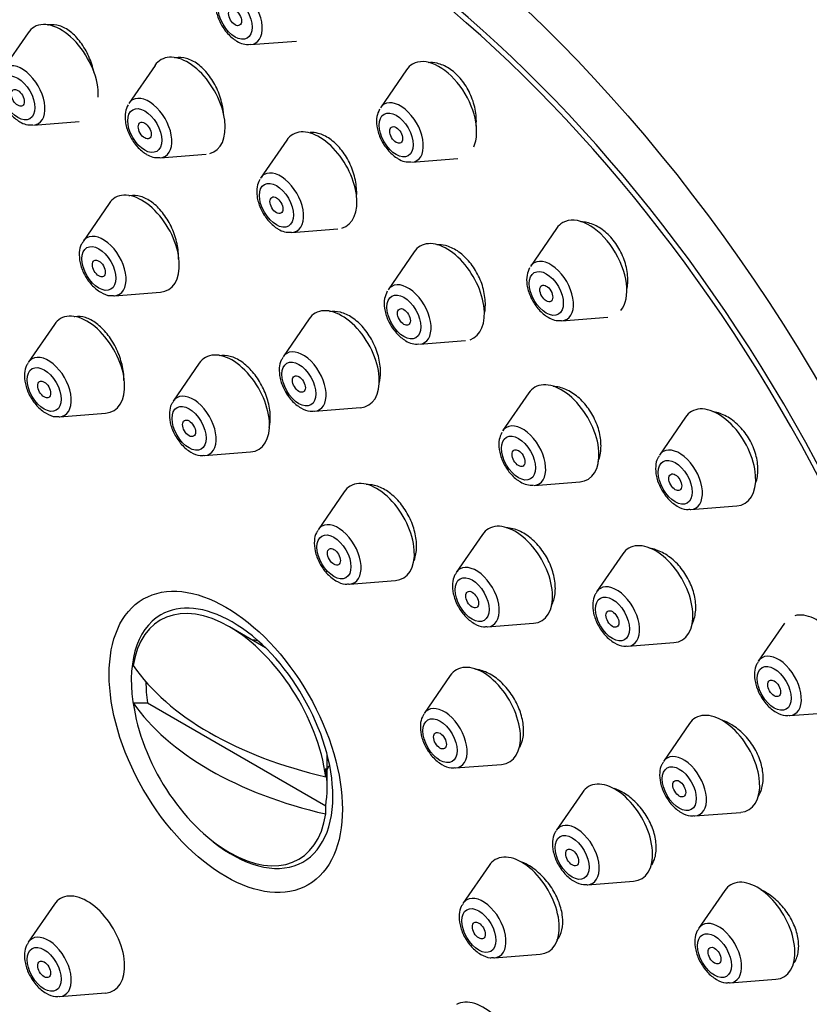
# Model space of a CAD drawing. Units: millimetres. Extents: x -250 to 1091, y -26 to 1177.
# Drawn here: x -116 to -90, y 467 to 499 of the extents above; entities that cross this region are included whole.
import ezdxf

# ---------------------------------------------------------------- set-up
doc = ezdxf.new("R2010")
doc.units = ezdxf.units.MM
for name, color, linetype in [('16519', 7, 'Continuous'), ('16724', 7, 'Continuous'), ('51849', 7, 'Continuous'), ('8033', 7, 'Continuous'), ('Défaut', 7, 'Continuous')]:
    doc.layers.add(name, color=color, linetype=linetype)

# ---------------------------------------------------------------- blocks, each defined once
blk = doc.blocks.new('SE2')
at = {"layer": '16519', "color": 7, "linetype": 'Continuous'}
for centre, major_axis, start_param, end_param in [((-107.464, 476.647), (16.25, -28.146), 0, 4.209704), ((-109.464, 475.492), (-2.347, 4.065), 5.497787, 6.283185), ((-109.464, 475.492), (-2.347, 4.065), 0, 1.031528), ((-109.464, 475.492), (-2.347, 4.065), 3.926991, 5.497787), ((-107.983, 476.347), (1.3, -2.252), -3.561796, -3.471345), ((-107.983, 476.347), (1.3, -2.252), 0.329753, 0.420203), ((-109.464, 475.492), (-2.347, 4.065), 2.110065, 3.926991)]:
    blk.add_ellipse(centre, major_axis=major_axis, ratio=0.57735, start_param=start_param, end_param=end_param, dxfattribs=at)
blk.add_ellipse((-109.671, 475.373), major_axis=(2.717, -4.706), ratio=0.57735, dxfattribs=at)
for points, knots in [([(-114.01, 497.404), (-114.011, 497.409), (-114.013, 497.415), (-114.014, 497.421), (-114.051, 497.596), (-114.11, 497.775), (-114.184, 497.941), (-114.258, 498.107), (-114.35, 498.265), (-114.453, 498.403), (-114.555, 498.54), (-114.67, 498.66), (-114.789, 498.752), (-114.906, 498.844), (-115.03, 498.912), (-115.15, 498.95), (-115.269, 498.987), (-115.388, 498.996), (-115.497, 498.976), (-115.513, 498.973), (-115.529, 498.969), (-115.545, 498.965)], [0.6964285, 0.6964285, 0.6964285, 0.6964285, 0.69821, 0.69821, 0.69821, 0.7527024, 0.7527024, 0.7527024, 0.8071577, 0.8071577, 0.8071577, 0.8612406, 0.8612406, 0.8612406, 0.9147835, 0.9147835, 0.9147835, 0.9678624, 0.9678624, 0.9678624, 0.9756559, 0.9756559, 0.9756559, 0.9756559]), ([(-109.741, 495.992), (-109.747, 496.117), (-109.765, 496.245), (-109.793, 496.373), (-109.831, 496.548), (-109.892, 496.726), (-109.969, 496.891), (-110.046, 497.055), (-110.141, 497.211), (-110.247, 497.346), (-110.352, 497.48), (-110.471, 497.596), (-110.593, 497.686), (-110.714, 497.775), (-110.842, 497.84), (-110.966, 497.875), (-111.09, 497.91), (-111.213, 497.917), (-111.326, 497.895), (-111.337, 497.892), (-111.348, 497.89), (-111.359, 497.887)], [0.6599155, 0.6599155, 0.6599155, 0.6599155, 0.699546, 0.699546, 0.699546, 0.7540419, 0.7540419, 0.7540419, 0.8082315, 0.8082315, 0.8082315, 0.8618985, 0.8618985, 0.8618985, 0.9150633, 0.9150633, 0.9150633, 0.9679676, 0.9679676, 0.9679676, 0.9730766, 0.9730766, 0.9730766, 0.9730766]), ([(-101.424, 495.65), (-101.422, 495.681), (-101.42, 495.712), (-101.419, 495.743), (-101.413, 495.912), (-101.432, 496.092), (-101.473, 496.269), (-101.513, 496.444), (-101.577, 496.62), (-101.659, 496.783), (-101.74, 496.943), (-101.84, 497.094), (-101.952, 497.223), (-102.063, 497.351), (-102.187, 497.461), (-102.316, 497.544), (-102.444, 497.627), (-102.579, 497.685), (-102.71, 497.714), (-102.809, 497.737), (-102.908, 497.743), (-103.002, 497.733)], [0.6372237, 0.6372237, 0.6372237, 0.6372237, 0.6473837, 0.6473837, 0.6473837, 0.70225, 0.70225, 0.70225, 0.7565514, 0.7565514, 0.7565514, 0.8100222, 0.8100222, 0.8100222, 0.8627776, 0.8627776, 0.8627776, 0.9152434, 0.9152434, 0.9152434, 0.9548021, 0.9548021, 0.9548021, 0.9548021]), ([(-105.365, 493.312), (-105.362, 493.346), (-105.361, 493.381), (-105.36, 493.416), (-105.356, 493.581), (-105.376, 493.759), (-105.417, 493.933), (-105.457, 494.107), (-105.52, 494.283), (-105.601, 494.446), (-105.68, 494.607), (-105.779, 494.76), (-105.888, 494.892), (-105.997, 495.023), (-106.119, 495.137), (-106.245, 495.224), (-106.371, 495.311), (-106.503, 495.373), (-106.631, 495.407), (-106.72, 495.43), (-106.808, 495.439), (-106.893, 495.436)], [0.6344028, 0.6344028, 0.6344028, 0.6344028, 0.6460037, 0.6460037, 0.6460037, 0.7005223, 0.7005223, 0.7005223, 0.7548108, 0.7548108, 0.7548108, 0.8086083, 0.8086083, 0.8086083, 0.8618764, 0.8618764, 0.8618764, 0.9148121, 0.9148121, 0.9148121, 0.9514706, 0.9514706, 0.9514706, 0.9514706]), ([(-111.226, 491.265), (-111.225, 491.287), (-111.225, 491.309), (-111.225, 491.331), (-111.226, 491.493), (-111.249, 491.667), (-111.291, 491.839), (-111.334, 492.012), (-111.397, 492.186), (-111.476, 492.349), (-111.555, 492.511), (-111.652, 492.666), (-111.758, 492.8), (-111.865, 492.934), (-111.983, 493.05), (-112.105, 493.14), (-112.226, 493.23), (-112.353, 493.296), (-112.476, 493.332), (-112.598, 493.369), (-112.719, 493.377), (-112.829, 493.356), (-112.841, 493.354), (-112.853, 493.352), (-112.864, 493.349)], [0.6372007, 0.6372007, 0.6372007, 0.6372007, 0.644542, 0.644542, 0.644542, 0.6986228, 0.6986228, 0.6986228, 0.7528038, 0.7528038, 0.7528038, 0.8068746, 0.8068746, 0.8068746, 0.8606727, 0.8606727, 0.8606727, 0.9141572, 0.9141572, 0.9141572, 0.9674266, 0.9674266, 0.9674266, 0.9732151, 0.9732151, 0.9732151, 0.9732151]), ([(-96.45, 490.305), (-96.437, 490.381), (-96.429, 490.46), (-96.428, 490.54), (-96.424, 490.706), (-96.446, 490.883), (-96.49, 491.057), (-96.534, 491.228), (-96.601, 491.4), (-96.687, 491.559), (-96.771, 491.715), (-96.876, 491.863), (-96.991, 491.989), (-97.106, 492.114), (-97.235, 492.222), (-97.368, 492.304), (-97.501, 492.385), (-97.641, 492.443), (-97.777, 492.472), (-97.842, 492.486), (-97.907, 492.493), (-97.971, 492.495)], [0.6214001, 0.6214001, 0.6214001, 0.6214001, 0.6477389, 0.6477389, 0.6477389, 0.7022242, 0.7022242, 0.7022242, 0.7559121, 0.7559121, 0.7559121, 0.8088197, 0.8088197, 0.8088197, 0.8613095, 0.8613095, 0.8613095, 0.9139114, 0.9139114, 0.9139114, 0.9391106, 0.9391106, 0.9391106, 0.9391106]), ([(-101.14, 489.523), (-101.129, 489.598), (-101.122, 489.675), (-101.121, 489.754), (-101.119, 489.918), (-101.14, 490.094), (-101.183, 490.267), (-101.226, 490.438), (-101.292, 490.611), (-101.376, 490.771), (-101.458, 490.93), (-101.56, 491.08), (-101.673, 491.209), (-101.786, 491.338), (-101.912, 491.449), (-102.041, 491.535), (-102.171, 491.62), (-102.307, 491.681), (-102.439, 491.714), (-102.534, 491.737), (-102.629, 491.746), (-102.719, 491.741)], [0.620281, 0.620281, 0.620281, 0.620281, 0.6465193, 0.6465193, 0.6465193, 0.700895, 0.700895, 0.700895, 0.754826, 0.754826, 0.754826, 0.8082136, 0.8082136, 0.8082136, 0.8612028, 0.8612028, 0.8612028, 0.9141092, 0.9141092, 0.9141092, 0.9521817, 0.9521817, 0.9521817, 0.9521817]), ([(-104.616, 487.176), (-104.586, 487.295), (-104.572, 487.425), (-104.573, 487.561), (-104.575, 487.723), (-104.599, 487.896), (-104.645, 488.067), (-104.69, 488.237), (-104.758, 488.409), (-104.842, 488.569), (-104.925, 488.727), (-105.027, 488.878), (-105.14, 489.008), (-105.251, 489.137), (-105.376, 489.25), (-105.504, 489.336), (-105.631, 489.422), (-105.765, 489.484), (-105.894, 489.518), (-106.018, 489.55), (-106.141, 489.556), (-106.254, 489.537)], [0.6002563, 0.6002563, 0.6002563, 0.6002563, 0.6455574, 0.6455574, 0.6455574, 0.6997044, 0.6997044, 0.6997044, 0.753642, 0.753642, 0.753642, 0.807267, 0.807267, 0.807267, 0.8606159, 0.8606159, 0.8606159, 0.913846, 0.913846, 0.913846, 0.9651806, 0.9651806, 0.9651806, 0.9651806]), ([(-113.025, 487.266), (-113.024, 487.296), (-113.025, 487.326), (-113.026, 487.356), (-113.032, 487.516), (-113.059, 487.688), (-113.105, 487.857), (-113.151, 488.027), (-113.217, 488.2), (-113.298, 488.36), (-113.379, 488.521), (-113.477, 488.674), (-113.584, 488.807), (-113.691, 488.94), (-113.809, 489.057), (-113.93, 489.148), (-114.05, 489.238), (-114.175, 489.304), (-114.296, 489.342), (-114.416, 489.379), (-114.534, 489.389), (-114.64, 489.37), (-114.649, 489.368), (-114.658, 489.366), (-114.667, 489.364)], [0.6339198, 0.6339198, 0.6339198, 0.6339198, 0.6441598, 0.6441598, 0.6441598, 0.6979682, 0.6979682, 0.6979682, 0.7519073, 0.7519073, 0.7519073, 0.8058746, 0.8058746, 0.8058746, 0.8597542, 0.8597542, 0.8597542, 0.9134688, 0.9134688, 0.9134688, 0.9670142, 0.9670142, 0.9670142, 0.9715975, 0.9715975, 0.9715975, 0.9715975]), ([(-108.237, 485.727), (-108.211, 485.846), (-108.201, 485.978), (-108.206, 486.115), (-108.212, 486.275), (-108.24, 486.448), (-108.288, 486.617), (-108.336, 486.787), (-108.406, 486.958), (-108.49, 487.116), (-108.575, 487.275), (-108.677, 487.425), (-108.788, 487.555), (-108.899, 487.684), (-109.022, 487.797), (-109.147, 487.883), (-109.272, 487.969), (-109.403, 488.032), (-109.527, 488.065), (-109.652, 488.099), (-109.775, 488.104), (-109.886, 488.081), (-109.887, 488.081), (-109.888, 488.081), (-109.889, 488.081)], [0.5988971, 0.5988971, 0.5988971, 0.5988971, 0.6448516, 0.6448516, 0.6448516, 0.6988213, 0.6988213, 0.6988213, 0.7527513, 0.7527513, 0.7527513, 0.8065419, 0.8065419, 0.8065419, 0.8601552, 0.8601552, 0.8601552, 0.9136316, 0.9136316, 0.9136316, 0.9670714, 0.9670714, 0.9670714, 0.9675789, 0.9675789, 0.9675789, 0.9675789]), ([(-97.41, 484.595), (-97.401, 484.618), (-97.392, 484.641), (-97.383, 484.665), (-97.336, 484.801), (-97.311, 484.956), (-97.311, 485.119), (-97.311, 485.28), (-97.334, 485.453), (-97.381, 485.623), (-97.426, 485.791), (-97.495, 485.961), (-97.582, 486.118), (-97.668, 486.274), (-97.773, 486.422), (-97.889, 486.549), (-98.005, 486.676), (-98.135, 486.786), (-98.268, 486.87), (-98.402, 486.954), (-98.542, 487.015), (-98.678, 487.048), (-98.749, 487.065), (-98.821, 487.074), (-98.89, 487.076)], [0.5825305, 0.5825305, 0.5825305, 0.5825305, 0.5920684, 0.5920684, 0.5920684, 0.6465144, 0.6465144, 0.6465144, 0.7005762, 0.7005762, 0.7005762, 0.7540961, 0.7540961, 0.7540961, 0.8071606, 0.8071606, 0.8071606, 0.8600544, 0.8600544, 0.8600544, 0.9131297, 0.9131297, 0.9131297, 0.9410876, 0.9410876, 0.9410876, 0.9410876]), ([(-92.21, 483.9), (-92.167, 484.032), (-92.144, 484.179), (-92.143, 484.333), (-92.143, 484.495), (-92.167, 484.668), (-92.215, 484.837), (-92.262, 485.004), (-92.333, 485.172), (-92.421, 485.327), (-92.509, 485.48), (-92.618, 485.624), (-92.737, 485.748), (-92.856, 485.872), (-92.989, 485.979), (-93.126, 486.06), (-93.264, 486.141), (-93.409, 486.199), (-93.549, 486.229), (-93.577, 486.235), (-93.605, 486.24), (-93.633, 486.244)], [0.5962653, 0.5962653, 0.5962653, 0.5962653, 0.6472813, 0.6472813, 0.6472813, 0.7011956, 0.7011956, 0.7011956, 0.7542871, 0.7542871, 0.7542871, 0.8068396, 0.8068396, 0.8068396, 0.8593605, 0.8593605, 0.8593605, 0.912358, 0.912358, 0.912358, 0.9228844, 0.9228844, 0.9228844, 0.9228844]), ([(-103.471, 481.342), (-103.456, 481.38), (-103.442, 481.42), (-103.431, 481.462), (-103.395, 481.596), (-103.38, 481.749), (-103.389, 481.909), (-103.397, 482.069), (-103.428, 482.239), (-103.48, 482.407), (-103.532, 482.574), (-103.605, 482.742), (-103.694, 482.897), (-103.783, 483.052), (-103.89, 483.199), (-104.006, 483.326), (-104.122, 483.452), (-104.25, 483.561), (-104.38, 483.644), (-104.51, 483.728), (-104.645, 483.787), (-104.775, 483.818), (-104.869, 483.841), (-104.962, 483.849), (-105.05, 483.843)], [0.5744954, 0.5744954, 0.5744954, 0.5744954, 0.5911806, 0.5911806, 0.5911806, 0.6451433, 0.6451433, 0.6451433, 0.6990061, 0.6990061, 0.6990061, 0.7526991, 0.7526991, 0.7526991, 0.8062277, 0.8062277, 0.8062277, 0.8596696, 0.8596696, 0.8596696, 0.9131397, 0.9131397, 0.9131397, 0.9520918, 0.9520918, 0.9520918, 0.9520918]), ([(-98.937, 479.872), (-98.911, 479.923), (-98.888, 479.979), (-98.87, 480.037), (-98.829, 480.17), (-98.811, 480.323), (-98.816, 480.482), (-98.821, 480.641), (-98.849, 480.81), (-98.9, 480.977), (-98.95, 481.143), (-99.022, 481.31), (-99.111, 481.465), (-99.2, 481.62), (-99.308, 481.766), (-99.426, 481.892), (-99.543, 482.019), (-99.674, 482.128), (-99.808, 482.212), (-99.941, 482.297), (-100.081, 482.358), (-100.216, 482.39), (-100.289, 482.408), (-100.361, 482.418), (-100.432, 482.42)], [0.5677101, 0.5677101, 0.5677101, 0.5677101, 0.5914449, 0.5914449, 0.5914449, 0.6455037, 0.6455037, 0.6455037, 0.6992834, 0.6992834, 0.6992834, 0.7527518, 0.7527518, 0.7527518, 0.8060145, 0.8060145, 0.8060145, 0.8592656, 0.8592656, 0.8592656, 0.9127024, 0.9127024, 0.9127024, 0.9417938, 0.9417938, 0.9417938, 0.9417938]), ([(-94.3, 479.272), (-94.283, 479.307), (-94.268, 479.343), (-94.256, 479.381), (-94.21, 479.515), (-94.188, 479.668), (-94.19, 479.827), (-94.192, 479.986), (-94.219, 480.155), (-94.268, 480.322), (-94.317, 480.486), (-94.389, 480.653), (-94.479, 480.807), (-94.568, 480.96), (-94.676, 481.105), (-94.796, 481.231), (-94.915, 481.356), (-95.049, 481.465), (-95.185, 481.549), (-95.322, 481.633), (-95.467, 481.694), (-95.606, 481.727), (-95.64, 481.735), (-95.674, 481.741), (-95.709, 481.746)], [0.5763787, 0.5763787, 0.5763787, 0.5763787, 0.591803, 0.591803, 0.591803, 0.6459856, 0.6459856, 0.6459856, 0.6996437, 0.6996437, 0.6996437, 0.7528023, 0.7528023, 0.7528023, 0.8057063, 0.8057063, 0.8057063, 0.8587056, 0.8587056, 0.8587056, 0.9121046, 0.9121046, 0.9121046, 0.925326, 0.925326, 0.925326, 0.925326]), ([(-99.986, 475.203), (-99.949, 475.271), (-99.919, 475.347), (-99.898, 475.428), (-99.865, 475.56), (-99.853, 475.711), (-99.865, 475.868), (-99.877, 476.024), (-99.912, 476.191), (-99.968, 476.355), (-100.024, 476.518), (-100.102, 476.683), (-100.195, 476.835), (-100.288, 476.987), (-100.4, 477.131), (-100.52, 477.255), (-100.64, 477.379), (-100.773, 477.487), (-100.907, 477.569), (-101.041, 477.651), (-101.181, 477.71), (-101.313, 477.741), (-101.363, 477.753), (-101.412, 477.76), (-101.46, 477.764)], [0.5576344, 0.5576344, 0.5576344, 0.5576344, 0.5909757, 0.5909757, 0.5909757, 0.6447523, 0.6447523, 0.6447523, 0.6983521, 0.6983521, 0.6983521, 0.7518217, 0.7518217, 0.7518217, 0.8052643, 0.8052643, 0.8052643, 0.8587945, 0.8587945, 0.8587945, 0.9124883, 0.9124883, 0.9124883, 0.9324229, 0.9324229, 0.9324229, 0.9324229]), ([(-92.137, 473.575), (-92.091, 473.644), (-92.053, 473.722), (-92.026, 473.806), (-91.984, 473.936), (-91.964, 474.086), (-91.97, 474.242), (-91.976, 474.396), (-92.006, 474.562), (-92.058, 474.725), (-92.11, 474.886), (-92.186, 475.049), (-92.278, 475.201), (-92.371, 475.352), (-92.483, 475.495), (-92.605, 475.619), (-92.729, 475.744), (-92.865, 475.852), (-93.005, 475.936), (-93.106, 475.996), (-93.21, 476.045), (-93.313, 476.08)], [0.5565152, 0.5565152, 0.5565152, 0.5565152, 0.591264, 0.591264, 0.591264, 0.6450589, 0.6450589, 0.6450589, 0.6983251, 0.6983251, 0.6983251, 0.7512613, 0.7512613, 0.7512613, 0.8042052, 0.8042052, 0.8042052, 0.8574859, 0.8574859, 0.8574859, 0.8960072, 0.8960072, 0.8960072, 0.8960072]), ([(-95.639, 471.328), (-95.594, 471.398), (-95.559, 471.479), (-95.534, 471.566), (-95.498, 471.695), (-95.484, 471.843), (-95.495, 471.997), (-95.505, 472.15), (-95.54, 472.315), (-95.596, 472.476), (-95.651, 472.637), (-95.73, 472.8), (-95.824, 472.95), (-95.919, 473.101), (-96.032, 473.245), (-96.155, 473.369), (-96.278, 473.493), (-96.414, 473.601), (-96.552, 473.685), (-96.656, 473.748), (-96.764, 473.798), (-96.869, 473.833)], [0.5543788, 0.5543788, 0.5543788, 0.5543788, 0.5908133, 0.5908133, 0.5908133, 0.6444237, 0.6444237, 0.6444237, 0.6977634, 0.6977634, 0.6977634, 0.750994, 0.750994, 0.750994, 0.8043226, 0.8043226, 0.8043226, 0.8579128, 0.8579128, 0.8579128, 0.8984631, 0.8984631, 0.8984631, 0.8984631]), ([(-98.763, 468.843), (-98.76, 468.847), (-98.756, 468.851), (-98.753, 468.855), (-98.681, 468.944), (-98.628, 469.057), (-98.599, 469.186), (-98.569, 469.314), (-98.562, 469.461), (-98.579, 469.613), (-98.595, 469.766), (-98.635, 469.929), (-98.695, 470.09), (-98.755, 470.25), (-98.837, 470.412), (-98.934, 470.562), (-99.032, 470.712), (-99.147, 470.854), (-99.27, 470.977), (-99.394, 471.1), (-99.53, 471.207), (-99.666, 471.289), (-99.749, 471.339), (-99.833, 471.381), (-99.917, 471.413)], [0.5345236, 0.5345236, 0.5345236, 0.5345236, 0.5368679, 0.5368679, 0.5368679, 0.5905487, 0.5905487, 0.5905487, 0.6440685, 0.6440685, 0.6440685, 0.697509, 0.697509, 0.697509, 0.7509858, 0.7509858, 0.7509858, 0.8045985, 0.8045985, 0.8045985, 0.8583875, 0.8583875, 0.8583875, 0.891131, 0.891131, 0.891131, 0.891131]), ([(-90.946, 468.101), (-90.927, 468.13), (-90.911, 468.16), (-90.896, 468.192), (-90.841, 468.307), (-90.809, 468.443), (-90.801, 468.589), (-90.794, 468.733), (-90.812, 468.891), (-90.852, 469.05), (-90.892, 469.208), (-90.957, 469.371), (-91.039, 469.525), (-91.123, 469.68), (-91.227, 469.83), (-91.343, 469.963), (-91.46, 470.098), (-91.593, 470.219), (-91.731, 470.318), (-91.834, 470.392), (-91.942, 470.454), (-92.05, 470.503)], [0.6310816, 0.6310816, 0.6310816, 0.6310816, 0.6458019, 0.6458019, 0.6458019, 0.6993655, 0.6993655, 0.6993655, 0.7524584, 0.7524584, 0.7524584, 0.8053534, 0.8053534, 0.8053534, 0.8584032, 0.8584032, 0.8584032, 0.9118906, 0.9118906, 0.9118906, 0.9519056, 0.9519056, 0.9519056, 0.9519056])]:
    blk.add_open_spline(points, degree=3, knots=knots, dxfattribs=at)
at = {"layer": '16724', "color": 7, "linetype": 'Continuous'}
for p, q in [((-116.183, 498.721), (-117.044, 497.47)), ((-108.853, 498.329), (-107.34, 498.449)), ((-112.003, 497.646), (-112.864, 496.395)), ((-103.72, 497.5), (-104.58, 496.25)), ((-116.009, 495.678), (-114.496, 495.798)), ((-107.665, 495.185), (-108.526, 493.935)), ((-111.829, 494.604), (-110.316, 494.723)), ((-103.546, 494.458), (-102.032, 494.578)), ((-113.513, 493.103), (-114.373, 491.852)), ((-107.491, 492.143), (-105.978, 492.263)), ((-98.774, 492.279), (-99.634, 491.029)), ((-103.466, 491.506), (-104.326, 490.256)), ((-113.339, 490.061), (-111.826, 490.18)), ((-106.925, 489.299), (-107.785, 488.049)), ((-98.6, 489.237), (-97.087, 489.357)), ((-115.316, 489.119), (-116.177, 487.869)), ((-103.292, 488.464), (-101.778, 488.584)), ((-110.543, 487.84), (-111.404, 486.59)), ((-99.69, 486.86), (-100.551, 485.61)), ((-106.75, 486.257), (-105.237, 486.377)), ((-115.142, 486.077), (-113.629, 486.197)), ((-94.527, 486.064), (-95.388, 484.814)), ((-110.369, 484.798), (-108.856, 484.918)), ((-99.516, 483.818), (-98.003, 483.938)), ((-105.77, 483.608), (-106.631, 482.357)), ((-94.353, 483.022), (-92.84, 483.142)), ((-101.219, 482.201), (-102.079, 480.951)), ((-96.596, 481.563), (-97.457, 480.312)), ((-105.596, 480.565), (-104.083, 480.685)), ((-101.045, 479.159), (-99.531, 479.278)), ((-91.268, 479.279), (-92.129, 478.029)), ((-96.422, 478.52), (-94.909, 478.64)), ((-102.276, 477.556), (-103.137, 476.305)), ((-91.094, 476.237), (-89.581, 476.356)), ((-94.395, 475.976), (-95.255, 474.725)), ((-102.102, 474.513), (-100.589, 474.633)), ((-97.925, 473.711), (-98.785, 472.46)), ((-94.22, 472.933), (-92.707, 473.053)), ((-100.997, 471.306), (-101.858, 470.056)), ((-97.75, 470.668), (-96.237, 470.788)), ((-93.235, 470.48), (-94.096, 469.229)), ((-115.316, 470.027), (-116.177, 468.777)), ((-100.823, 468.264), (-99.31, 468.384)), ((-93.061, 467.437), (-91.548, 467.557)), ((-115.142, 466.985), (-113.629, 467.105))]:
    blk.add_line(p, q, dxfattribs=at)
for centre in [(-108.948, 498.979), (-116.104, 496.328), (-111.924, 495.253), (-103.64, 495.108), (-107.586, 492.793), (-98.695, 489.887), (-103.386, 489.114), (-99.611, 484.468)]:
    blk.add_arc(centre, 0.643, 236.3946, 276.8831, dxfattribs=at)
for centre, major_axis, start_param, end_param in [((-109.228, 499.307), (-0.536, 0.929), 2.873218, 6.283185), ((-115.108, 497.393), (-0.875, 1.516), 3.873748, 6.283185), ((-115.108, 497.393), (-0.875, 1.516), 0, 0.268375), ((-110.928, 496.319), (-0.875, 1.516), 2.98533, 6.283185), ((-116.384, 496.656), (-0.536, 0.929), 2.873218, 6.283185), ((-110.928, 496.319), (-0.875, 1.516), 0, 0.268375), ((-102.644, 496.173), (-0.875, 1.516), 0, 0.268375), ((-102.644, 496.173), (-0.875, 1.516), 3.534003, 6.283185), ((-112.204, 495.582), (-0.536, 0.929), 0, 0.268375), ((-112.204, 495.582), (-0.536, 0.929), 2.873218, 6.283185), ((-103.921, 495.436), (-0.536, 0.929), 0, 0.268375), ((-103.921, 495.436), (-0.536, 0.929), 2.873218, 6.283185), ((-106.59, 493.858), (-0.875, 1.516), 0, 0.268375), ((-106.59, 493.858), (-0.875, 1.516), 3.003178, 6.283185), ((-107.866, 493.121), (-0.536, 0.929), 2.873218, 6.283185), ((-107.866, 493.121), (-0.536, 0.929), 0, 0.268375), ((-112.437, 491.776), (-0.875, 1.516), 2.873218, 6.283185), ((-112.437, 491.776), (-0.875, 1.516), 0, 0.268375), ((-97.698, 490.952), (-0.875, 1.516), 0, 0.268375), ((-97.698, 490.952), (-0.875, 1.516), 3.3507, 6.283185), ((-113.714, 491.039), (-0.536, 0.929), 0, 0.268375), ((-113.714, 491.039), (-0.536, 0.929), 2.873218, 6.283185), ((-102.39, 490.179), (-0.875, 1.516), 3.024058, 6.283185), ((-102.39, 490.179), (-0.875, 1.516), 0, 0.268375), ((-98.975, 490.215), (-0.536, 0.929), 0, 0.268375), ((-98.975, 490.215), (-0.536, 0.929), 2.873218, 6.283185), ((-103.667, 489.442), (-0.536, 0.929), 2.873218, 6.283185), ((-103.667, 489.442), (-0.536, 0.929), 0, 0.268375), ((-113.714, 491.039), (-0.536, 0.929), -3.440892, -3.409968), ((-105.849, 487.972), (-0.875, 1.516), 2.873218, 6.283185), ((-114.24, 487.792), (-0.875, 1.516), 0, 0.268375), ((-114.24, 487.792), (-0.875, 1.516), 2.873218, 6.283185), ((-105.849, 487.972), (-0.875, 1.516), 0, 0.268375), ((-109.468, 486.513), (-0.875, 1.516), 2.873218, 6.283185), ((-107.125, 487.235), (-0.536, 0.929), 2.873218, 6.283185), ((-115.517, 487.055), (-0.536, 0.929), 0, 0.268375), ((-115.517, 487.055), (-0.536, 0.929), 2.873218, 6.283185), ((-109.468, 486.513), (-0.875, 1.516), 0, 0.268375), ((-107.125, 487.235), (-0.536, 0.929), 0, 0.268375), ((-98.615, 485.533), (-0.875, 1.516), 2.873218, 6.283185), ((-98.615, 485.533), (-0.875, 1.516), 0, 0.268375), ((-110.744, 485.776), (-0.536, 0.929), 0, 0.268375), ((-110.744, 485.776), (-0.536, 0.929), 2.873218, 6.283185), ((-93.451, 484.737), (-0.875, 1.516), 2.873218, 6.283185), ((-115.517, 487.055), (-0.536, 0.929), -3.440892, -3.409968), ((-107.125, 487.235), (-0.536, 0.929), -3.440892, -3.409968), ((-93.451, 484.737), (-0.875, 1.516), 0, 0.268375), ((-99.891, 484.796), (-0.536, 0.929), 0, 0.268375), ((-99.891, 484.796), (-0.536, 0.929), 2.873218, 6.283185), ((-94.728, 484), (-0.536, 0.929), 2.873218, 6.283185), ((-110.744, 485.776), (-0.536, 0.929), -3.440892, -3.409968), ((-94.728, 484), (-0.536, 0.929), 0, 0.268375), ((-104.695, 482.281), (-0.875, 1.516), 0, 0.268375), ((-104.695, 482.281), (-0.875, 1.516), 2.873218, 6.283185), ((-94.728, 484), (-0.536, 0.929), -3.440892, -3.409968), ((-105.971, 481.543), (-0.536, 0.929), 0, 0.268375), ((-105.971, 481.543), (-0.536, 0.929), 2.873218, 6.283185), ((-100.143, 480.874), (-0.875, 1.516), 0, 0.268375), ((-100.143, 480.874), (-0.875, 1.516), 2.873218, 6.283185), ((-95.521, 480.236), (-0.875, 1.516), 0, 0.268375), ((-95.521, 480.236), (-0.875, 1.516), 2.873218, 6.283185), ((-101.42, 480.137), (-0.536, 0.929), 2.873218, 6.283185), ((-101.42, 480.137), (-0.536, 0.929), 0, 0.268375), ((-105.971, 481.543), (-0.536, 0.929), -3.440892, -3.409968), ((-96.797, 479.499), (-0.536, 0.929), 2.873218, 6.283185), ((-96.797, 479.499), (-0.536, 0.929), 0, 0.268375), ((-90.193, 477.952), (-0.875, 1.516), 2.873218, 6.134668), ((-101.42, 480.137), (-0.536, 0.929), -3.440892, -3.409968), ((-96.797, 479.499), (-0.536, 0.929), -3.440892, -3.409968), ((-91.469, 477.215), (-0.536, 0.929), 2.873218, 6.283185), ((-101.2, 476.229), (-0.875, 1.516), 2.873218, 6.283185), ((-91.469, 477.215), (-0.536, 0.929), 0, 0.268375), ((-101.2, 476.229), (-0.875, 1.516), 0, 0.268375), ((-102.477, 475.492), (-0.536, 0.929), 0, 0.268375), ((-102.477, 475.492), (-0.536, 0.929), 2.873218, 6.283185), ((-93.319, 474.649), (-0.875, 1.516), 2.873218, 6.283185), ((-91.469, 477.215), (-0.536, 0.929), -3.440892, -3.409968), ((-93.319, 474.649), (-0.875, 1.516), 0, 0.268375), ((-94.595, 473.912), (-0.536, 0.929), 2.873218, 6.283185), ((-94.595, 473.912), (-0.536, 0.929), 0, 0.268375), ((-102.477, 475.492), (-0.536, 0.929), -3.440892, -3.409968), ((-96.849, 472.383), (-0.875, 1.516), 2.873218, 6.283185), ((-96.849, 472.383), (-0.875, 1.516), 0, 0.268375), ((-98.125, 471.646), (-0.536, 0.929), 2.873218, 6.283185), ((-94.595, 473.912), (-0.536, 0.929), -3.440892, -3.409968), ((-98.125, 471.646), (-0.536, 0.929), 0, 0.268375), ((-99.922, 469.979), (-0.875, 1.516), 2.873218, 6.283185), ((-99.922, 469.979), (-0.875, 1.516), 0, 0.268375), ((-92.16, 469.152), (-0.875, 1.516), 2.873218, 6.283185), ((-114.24, 468.7), (-0.875, 1.516), 2.873218, 6.283185), ((-98.125, 471.646), (-0.536, 0.929), -3.440892, -3.409968), ((-92.16, 469.152), (-0.875, 1.516), 0, 0.268375), ((-114.24, 468.7), (-0.875, 1.516), 0, 0.268375), ((-101.198, 469.242), (-0.536, 0.929), 0, 0.268375), ((-101.198, 469.242), (-0.536, 0.929), 2.873218, 6.283185), ((-93.436, 468.415), (-0.536, 0.929), 2.873218, 6.283185), ((-93.436, 468.415), (-0.536, 0.929), 0, 0.268375), ((-115.517, 467.963), (-0.536, 0.929), 0, 0.268375), ((-115.517, 467.963), (-0.536, 0.929), 2.873218, 6.283185), ((-101.198, 469.242), (-0.536, 0.929), -3.440892, -3.409968), ((-93.436, 468.415), (-0.536, 0.929), -3.440892, -3.409968), ((-115.517, 467.963), (-0.536, 0.929), -3.440892, -3.409968), ((-101.2, 465.206), (-0.875, 1.516), 2.873218, 6.283185)]:
    blk.add_ellipse(centre, major_axis=major_axis, ratio=0.57735, start_param=start_param, end_param=end_param, dxfattribs=at)
for centre, major_axis in [((-109.366, 499.227), (-0.396, 0.686)), ((-109.366, 499.227), (0.15, -0.26)), ((-116.522, 496.577), (-0.396, 0.686)), ((-116.522, 496.577), (-0.15, 0.26)), ((-112.342, 495.502), (-0.396, 0.686)), ((-104.058, 495.356), (-0.396, 0.686)), ((-112.342, 495.502), (-0.15, 0.26)), ((-104.058, 495.356), (0.15, -0.26)), ((-108.004, 493.041), (-0.396, 0.686)), ((-108.004, 493.041), (-0.15, 0.26)), ((-113.852, 490.959), (-0.396, 0.686)), ((-113.852, 490.959), (-0.15, 0.26)), ((-99.113, 490.136), (-0.396, 0.686)), ((-103.804, 489.363), (-0.396, 0.686)), ((-99.113, 490.136), (0.15, -0.26)), ((-103.804, 489.363), (-0.15, 0.26)), ((-107.263, 487.155), (-0.396, 0.686)), ((-115.655, 486.975), (-0.396, 0.686)), ((-115.655, 486.975), (-0.15, 0.26)), ((-107.263, 487.155), (-0.15, 0.26)), ((-110.882, 485.696), (-0.396, 0.686)), ((-110.882, 485.696), (-0.15, 0.26)), ((-100.029, 484.716), (-0.396, 0.686)), ((-100.029, 484.716), (-0.15, 0.26)), ((-94.866, 483.921), (-0.396, 0.686)), ((-94.866, 483.921), (0.15, -0.26)), ((-106.109, 481.464), (-0.396, 0.686)), ((-106.109, 481.464), (-0.15, 0.26)), ((-101.557, 480.057), (-0.396, 0.686)), ((-101.557, 480.057), (-0.15, 0.26)), ((-96.935, 479.419), (-0.396, 0.686)), ((-96.935, 479.419), (-0.15, 0.26)), ((-91.607, 477.135), (-0.396, 0.686)), ((-91.607, 477.135), (0.15, -0.26)), ((-102.615, 475.412), (-0.396, 0.686)), ((-102.615, 475.412), (-0.15, 0.26)), ((-94.733, 473.832), (-0.396, 0.686)), ((-94.733, 473.832), (-0.15, 0.26)), ((-98.263, 471.567), (-0.396, 0.686)), ((-98.263, 471.567), (-0.15, 0.26)), ((-101.336, 469.162), (-0.396, 0.686)), ((-101.336, 469.162), (-0.15, 0.26)), ((-93.574, 468.336), (-0.396, 0.686)), ((-115.655, 467.883), (-0.396, 0.686)), ((-93.574, 468.336), (-0.15, 0.26)), ((-115.655, 467.883), (-0.15, 0.26))]:
    blk.add_ellipse(centre, major_axis=major_axis, ratio=0.57735, dxfattribs=at)
for points, knots in [([(-109.916, 500.076), (-109.953, 499.991), (-110.02, 499.83), (-110.017, 499.5), (-109.908, 499.129), (-109.692, 498.765), (-109.464, 498.543), (-109.336, 498.463), (-109.304, 498.443)], [0, 0, 0, 0, 0.149702, 0.326722, 0.529705, 0.735731, 0.943251, 1, 1, 1, 1]), ([(-117.072, 497.425), (-117.109, 497.34), (-117.177, 497.18), (-117.173, 496.85), (-117.065, 496.478), (-116.849, 496.115), (-116.62, 495.892), (-116.492, 495.813), (-116.46, 495.793)], [0, 0, 0, 0, 0.149702, 0.326722, 0.529705, 0.735731, 0.943251, 1, 1, 1, 1]), ([(-112.892, 496.35), (-112.929, 496.266), (-112.996, 496.105), (-112.993, 495.775), (-112.884, 495.404), (-112.669, 495.04), (-112.44, 494.818), (-112.312, 494.738), (-112.28, 494.718)], [0, 0, 0, 0, 0.149702, 0.326722, 0.529705, 0.735731, 0.943251, 1, 1, 1, 1]), ([(-104.608, 496.205), (-104.646, 496.12), (-104.713, 495.959), (-104.71, 495.629), (-104.601, 495.258), (-104.385, 494.894), (-104.156, 494.672), (-104.028, 494.592), (-103.996, 494.572)], [0, 0, 0, 0, 0.149702, 0.326722, 0.529705, 0.735731, 0.943251, 1, 1, 1, 1]), ([(-108.554, 493.89), (-108.592, 493.805), (-108.659, 493.644), (-108.655, 493.314), (-108.547, 492.943), (-108.331, 492.579), (-108.102, 492.357), (-107.974, 492.277), (-107.942, 492.257)], [0, 0, 0, 0, 0.149702, 0.326722, 0.529705, 0.735731, 0.943251, 1, 1, 1, 1]), ([(-114.374, 491.83), (-114.396, 491.802), (-114.466, 491.712), (-114.51, 491.472), (-114.487, 491.139), (-114.346, 490.759), (-114.102, 490.407), (-113.807, 490.166), (-113.542, 490.052), (-113.407, 490.067), (-113.366, 490.073)], [0, 0, 0, 0, 0.045844, 0.167758, 0.313285, 0.474295, 0.635393, 0.799781, 0.947262, 1, 1, 1, 1]), ([(-99.662, 490.984), (-99.7, 490.899), (-99.767, 490.738), (-99.764, 490.408), (-99.655, 490.037), (-99.439, 489.673), (-99.211, 489.451), (-99.083, 489.371), (-99.05, 489.351)], [0, 0, 0, 0, 0.149702, 0.326722, 0.529705, 0.735731, 0.943251, 1, 1, 1, 1]), ([(-104.354, 490.211), (-104.392, 490.126), (-104.459, 489.966), (-104.456, 489.636), (-104.347, 489.264), (-104.131, 488.9), (-103.902, 488.678), (-103.774, 488.598), (-103.742, 488.579)], [0, 0, 0, 0, 0.149702, 0.326722, 0.529705, 0.735731, 0.943251, 1, 1, 1, 1]), ([(-107.786, 488.026), (-107.808, 487.998), (-107.878, 487.908), (-107.922, 487.668), (-107.898, 487.335), (-107.757, 486.955), (-107.514, 486.603), (-107.219, 486.362), (-106.954, 486.248), (-106.819, 486.264), (-106.778, 486.269)], [0, 0, 0, 0, 0.045844, 0.167758, 0.313285, 0.474295, 0.635393, 0.799781, 0.947262, 1, 1, 1, 1]), ([(-116.177, 487.846), (-116.2, 487.818), (-116.269, 487.728), (-116.313, 487.488), (-116.29, 487.155), (-116.149, 486.775), (-115.906, 486.423), (-115.611, 486.182), (-115.346, 486.068), (-115.211, 486.084), (-115.169, 486.089)], [0, 0, 0, 0, 0.045844, 0.167758, 0.313285, 0.474295, 0.635393, 0.799781, 0.947262, 1, 1, 1, 1]), ([(-111.404, 486.567), (-111.427, 486.539), (-111.496, 486.449), (-111.54, 486.21), (-111.517, 485.876), (-111.376, 485.496), (-111.133, 485.144), (-110.838, 484.903), (-110.573, 484.789), (-110.438, 484.805), (-110.396, 484.81)], [0, 0, 0, 0, 0.045844, 0.167758, 0.313285, 0.474295, 0.635393, 0.799781, 0.947262, 1, 1, 1, 1]), ([(-100.579, 485.564), (-100.616, 485.48), (-100.683, 485.319), (-100.68, 484.989), (-100.571, 484.618), (-100.356, 484.254), (-100.127, 484.032), (-99.999, 483.952), (-99.967, 483.932)], [0, 0, 0, 0, 0.149702, 0.326722, 0.529705, 0.735731, 0.943251, 1, 1, 1, 1]), ([(-95.388, 484.792), (-95.41, 484.763), (-95.48, 484.673), (-95.524, 484.434), (-95.501, 484.1), (-95.36, 483.72), (-95.117, 483.368), (-94.822, 483.127), (-94.557, 483.014), (-94.422, 483.029), (-94.38, 483.034)], [0, 0, 0, 0, 0.045844, 0.167758, 0.313285, 0.474295, 0.635393, 0.799781, 0.947262, 1, 1, 1, 1]), ([(-106.631, 482.335), (-106.654, 482.307), (-106.723, 482.217), (-106.767, 481.977), (-106.744, 481.644), (-106.603, 481.264), (-106.36, 480.912), (-106.065, 480.671), (-105.8, 480.557), (-105.665, 480.572), (-105.624, 480.577)], [0, 0, 0, 0, 0.045844, 0.167758, 0.313285, 0.474295, 0.635393, 0.799781, 0.947262, 1, 1, 1, 1]), ([(-102.08, 480.928), (-102.102, 480.9), (-102.172, 480.81), (-102.216, 480.57), (-102.192, 480.237), (-102.052, 479.857), (-101.808, 479.505), (-101.513, 479.264), (-101.248, 479.15), (-101.113, 479.166), (-101.072, 479.171)], [0, 0, 0, 0, 0.045844, 0.167758, 0.313285, 0.474295, 0.635393, 0.799781, 0.947262, 1, 1, 1, 1]), ([(-97.457, 480.29), (-97.48, 480.262), (-97.549, 480.172), (-97.593, 479.932), (-97.57, 479.599), (-97.429, 479.219), (-97.186, 478.867), (-96.891, 478.626), (-96.626, 478.512), (-96.491, 478.527), (-96.449, 478.533)], [0, 0, 0, 0, 0.045844, 0.167758, 0.313285, 0.474295, 0.635393, 0.799781, 0.947262, 1, 1, 1, 1]), ([(-92.129, 478.006), (-92.152, 477.978), (-92.221, 477.888), (-92.265, 477.648), (-92.242, 477.315), (-92.101, 476.935), (-91.858, 476.583), (-91.563, 476.342), (-91.298, 476.228), (-91.163, 476.244), (-91.122, 476.249)], [0, 0, 0, 0, 0.045844, 0.167758, 0.313285, 0.474295, 0.635393, 0.799781, 0.947262, 1, 1, 1, 1]), ([(-103.137, 476.283), (-103.16, 476.255), (-103.229, 476.165), (-103.273, 475.925), (-103.25, 475.592), (-103.109, 475.212), (-102.866, 474.86), (-102.571, 474.619), (-102.306, 474.505), (-102.171, 474.52), (-102.129, 474.526)], [0, 0, 0, 0, 0.045844, 0.167758, 0.313285, 0.474295, 0.635393, 0.799781, 0.947262, 1, 1, 1, 1]), ([(-95.256, 474.703), (-95.278, 474.675), (-95.348, 474.585), (-95.392, 474.345), (-95.368, 474.012), (-95.227, 473.632), (-94.984, 473.28), (-94.689, 473.039), (-94.424, 472.925), (-94.289, 472.94), (-94.248, 472.946)], [0, 0, 0, 0, 0.045844, 0.167758, 0.313285, 0.474295, 0.635393, 0.799781, 0.947262, 1, 1, 1, 1]), ([(-98.786, 472.438), (-98.808, 472.409), (-98.878, 472.32), (-98.922, 472.08), (-98.898, 471.746), (-98.757, 471.366), (-98.514, 471.014), (-98.219, 470.773), (-97.954, 470.66), (-97.819, 470.675), (-97.778, 470.68)], [0, 0, 0, 0, 0.045844, 0.167758, 0.313285, 0.474295, 0.635393, 0.799781, 0.947262, 1, 1, 1, 1]), ([(-101.858, 470.033), (-101.881, 470.005), (-101.95, 469.915), (-101.994, 469.675), (-101.971, 469.342), (-101.83, 468.962), (-101.587, 468.61), (-101.292, 468.369), (-101.027, 468.255), (-100.892, 468.271), (-100.851, 468.276)], [0, 0, 0, 0, 0.045844, 0.167758, 0.313285, 0.474295, 0.635393, 0.799781, 0.947262, 1, 1, 1, 1]), ([(-94.096, 469.207), (-94.119, 469.179), (-94.188, 469.089), (-94.232, 468.849), (-94.209, 468.515), (-94.068, 468.135), (-93.825, 467.783), (-93.53, 467.543), (-93.265, 467.429), (-93.13, 467.444), (-93.089, 467.449)], [0, 0, 0, 0, 0.045844, 0.167758, 0.313285, 0.474295, 0.635393, 0.799781, 0.947262, 1, 1, 1, 1]), ([(-116.177, 468.754), (-116.2, 468.726), (-116.269, 468.636), (-116.313, 468.397), (-116.29, 468.063), (-116.149, 467.683), (-115.906, 467.331), (-115.611, 467.09), (-115.346, 466.976), (-115.211, 466.992), (-115.169, 466.997)], [0, 0, 0, 0, 0.045844, 0.167758, 0.313285, 0.474295, 0.635393, 0.799781, 0.947262, 1, 1, 1, 1])]:
    blk.add_open_spline(points, degree=3, knots=knots, dxfattribs=at)
at = {"layer": '51849', "color": 7, "linetype": 'Continuous'}
for centre, major_axis, end_param in [((-89.715, 486.894), (17.5, -30.311), 3.141593), ((-107.393, 476.688), (16.325, -28.276), 4.212563)]:
    blk.add_ellipse(centre, major_axis=major_axis, ratio=0.57735, start_param=0, end_param=end_param, dxfattribs=at)
blk.add_ellipse((-107.393, 476.688), major_axis=(17.5, -30.311), ratio=0.57735, dxfattribs=at)
at = {"layer": '8033', "color": 7, "linetype": 'Continuous'}
for p, q in [((-108.364, 478.473), (-109.549, 479.157)), ((-112.722, 476.663), (-112.253, 476.661)), ((-112.253, 476.661), (-106.38, 473.269)), ((-106.332, 473.854), (-106.332, 474.954)), ((-106.38, 474.494), (-106.376, 474.224)), ((-106.376, 472.999), (-106.38, 473.269))]:
    blk.add_line(p, q, dxfattribs=at)
for centre, major_axis, start_param, end_param in [((-109.549, 475.443), (2.274, -3.94), 0.951027, 3.761362), ((-102.192, 480.303), (-11.33, 0), 0.378238, 1.192558), ((-109.317, 475.577), (-2.11, 3.655), 0.7715, 0.964057), ((-102.192, 479.078), (-11.33, 0), 0.378238, 1.192558), ((-109.549, 475.443), (-2.274, 3.94), 0.951027, 3.761362), ((-109.317, 475.577), (2.11, -3.655), 0.60674, 0.964057)]:
    blk.add_ellipse(centre, major_axis=major_axis, ratio=0.57735, start_param=start_param, end_param=end_param, dxfattribs=at)

msp = doc.modelspace()

# ---------------------------------------------------------------- block references
at = {"layer": 'Défaut'}
msp.add_blockref('SE2', (0, 0), dxfattribs=at)

doc.saveas('drawing.dxf')
